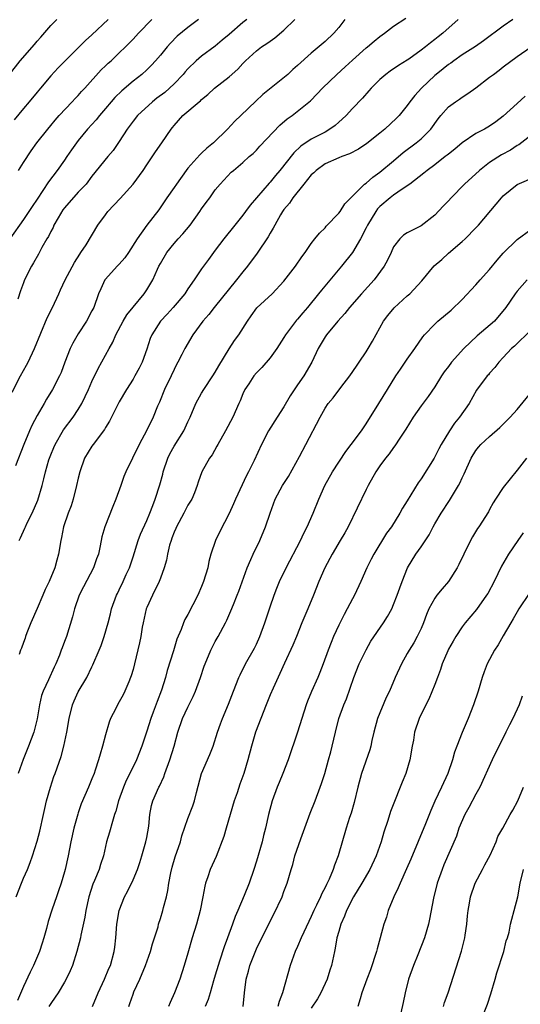
# Model space of a CAD drawing. Units: inches. Extents: x 2508000 to 2511000, y 1554000 to 1557000.
# Drawn here: x 2508252 to 2508325, y 1555325 to 1555469 of the extents above; entities that cross this region are included whole.
import ezdxf

# ---------------------------------------------------------------- set-up
doc = ezdxf.new("R2010")
doc.units = ezdxf.units.IN
doc.header["$MEASUREMENT"] = 0
doc.layers.add('LD25081554_2ft', color=153, linetype='Continuous')

msp = doc.modelspace()

# ---------------------------------------------------------------- linework, layer by layer
at = {"layer": 'LD25081554_2ft'}
for points, elevation in [([(2508250.98, 1555461), (2508252.56, 1555463), (2508254.62, 1555465.38), (2508255, 1555465.87), (2508255.55, 1555466.45), (2508257, 1555468.14), (2508257.9, 1555469)], 7430), ([(2508278.56, 1555469), (2508277, 1555467.85), (2508275.44, 1555466.56), (2508274.46, 1555465.54), (2508273.98, 1555465), (2508273, 1555463.8), (2508272.29, 1555463), (2508271.67, 1555462.33), (2508271, 1555461.68), (2508270.26, 1555461), (2508269, 1555459.99), (2508267.38, 1555458.62), (2508266.36, 1555457.64), (2508265.8, 1555457), (2508265, 1555456.03), (2508264.12, 1555455), (2508263.64, 1555454.36), (2508262.38, 1555453), (2508261, 1555451.36), (2508260.73, 1555451), (2508260.02, 1555449.98), (2508259.36, 1555449), (2508259, 1555448.48), (2508257.93, 1555447), (2508256.68, 1555445.32), (2508255, 1555442.78), (2508254.27, 1555441.73), (2508253, 1555439.81), (2508251.04, 1555437)], 7436), ([(2508251.35, 1555414.65), (2508252.57, 1555417), (2508253.46, 1555418.55), (2508253.7, 1555419), (2508254.64, 1555421), (2508256.5, 1555425.5), (2508257.23, 1555427), (2508258.16, 1555429), (2508258.44, 1555429.56), (2508259.08, 1555431), (2508260.44, 1555433.56), (2508261.22, 1555434.78), (2508261.4, 1555435), (2508262.14, 1555436.14), (2508263.86, 1555439), (2508265, 1555440.51), (2508265.33, 1555441), (2508267.11, 1555442.89), (2508269.04, 1555445), (2508270.5, 1555447), (2508271, 1555447.81), (2508272.28, 1555449.72), (2508273.2, 1555451), (2508274.57, 1555453), (2508274.77, 1555453.23), (2508275, 1555453.55), (2508276.28, 1555455), (2508278.63, 1555457), (2508278.84, 1555457.16), (2508279, 1555457.33), (2508279.92, 1555458.08), (2508280.89, 1555459), (2508283, 1555460.66), (2508284.26, 1555461.74), (2508285, 1555462.57), (2508285.42, 1555463), (2508287, 1555464.45), (2508287.72, 1555465), (2508288.5, 1555465.5), (2508289, 1555465.87), (2508289.68, 1555466.32), (2508291, 1555467.47), (2508292.59, 1555469)], 7440), ([(2508265.35, 1555469), (2508263, 1555466.78), (2508262.07, 1555465.93), (2508258.06, 1555461.94), (2508257, 1555460.8), (2508255.5, 1555459), (2508255, 1555458.42), (2508253.85, 1555457), (2508253, 1555456.04), (2508251.64, 1555454.36)], 7432), ([(2508299.88, 1555469), (2508299, 1555467.86), (2508298.26, 1555467), (2508297, 1555465.82), (2508295, 1555464.11), (2508293, 1555462.28), (2508292.31, 1555461.69), (2508291.56, 1555461), (2508287.95, 1555458.05), (2508286.9, 1555457.1), (2508284.71, 1555455), (2508283.85, 1555454.15), (2508282.78, 1555453), (2508280.71, 1555451), (2508279.77, 1555450.23), (2508279, 1555449.49), (2508278.74, 1555449.26), (2508277, 1555447.32), (2508276.74, 1555447), (2508275.32, 1555445), (2508275, 1555444.49), (2508273.95, 1555443), (2508272.75, 1555441.25), (2508270.99, 1555439), (2508269.62, 1555437), (2508268.35, 1555435), (2508267.79, 1555434.21), (2508267, 1555433.31), (2508266.7, 1555433), (2508265, 1555431.14), (2508264.9, 1555431), (2508264.28, 1555429.72), (2508263.98, 1555429), (2508263.26, 1555427), (2508263, 1555426.49), (2508262.22, 1555425), (2508261, 1555423.13), (2508260.2, 1555421.8), (2508259.83, 1555421), (2508259.05, 1555419), (2508258.5, 1555417.5), (2508258.28, 1555417), (2508257.24, 1555415), (2508256.38, 1555413.62), (2508256.04, 1555413), (2508255, 1555411.23), (2508254.22, 1555409.78), (2508253.89, 1555409), (2508253.08, 1555407), (2508251.87, 1555403.87)], 7442), ([(2508285.58, 1555469), (2508285, 1555468.56), (2508283, 1555466.8), (2508282.02, 1555465.98), (2508281, 1555465.13), (2508279, 1555463.67), (2508278.23, 1555463), (2508277, 1555461.82), (2508276.61, 1555461.39), (2508276.3, 1555461), (2508275, 1555459.64), (2508274.34, 1555459), (2508273.62, 1555458.38), (2508272.49, 1555457.51), (2508271.86, 1555457), (2508269.66, 1555455), (2508269, 1555454.18), (2508268.14, 1555453), (2508267, 1555451.23), (2508266.1, 1555449.9), (2508265.3, 1555449), (2508263, 1555446.13), (2508262.15, 1555445), (2508261, 1555443.81), (2508259, 1555441.51), (2508258.78, 1555441.22), (2508258.09, 1555440.09), (2508257.45, 1555439), (2508257.33, 1555438.67), (2508257, 1555438.07), (2508256.66, 1555437.34), (2508256.44, 1555437), (2508255.72, 1555435.72), (2508255.23, 1555434.77), (2508254.5, 1555433.51), (2508254.18, 1555433), (2508253.16, 1555431), (2508253, 1555430.58), (2508252.57, 1555429.43), (2508252.21, 1555428.21)], 7438), ([(2508324.4, 1555469), (2508323, 1555468.05), (2508320.11, 1555465.89), (2508318.94, 1555465.06), (2508317, 1555463.83), (2508315.77, 1555463), (2508315.34, 1555462.66), (2508315, 1555462.44), (2508314.21, 1555461.79), (2508313.2, 1555461), (2508313, 1555460.82), (2508311.08, 1555459), (2508310.09, 1555457.91), (2508309.38, 1555457), (2508309, 1555456.46), (2508307.79, 1555455), (2508307.4, 1555454.6), (2508305.7, 1555453), (2508305, 1555452.42), (2508303.1, 1555450.9), (2508301.89, 1555450.11), (2508300.59, 1555449.41), (2508299.47, 1555449), (2508299, 1555448.8), (2508297, 1555447.93), (2508295.7, 1555447), (2508295.36, 1555446.64), (2508295, 1555446.32), (2508293.91, 1555445), (2508292.31, 1555443), (2508291.81, 1555442.19), (2508291, 1555441.27), (2508290.8, 1555441), (2508290.51, 1555440.51), (2508289.66, 1555439), (2508289.44, 1555438.56), (2508289, 1555437.85), (2508288.71, 1555437.29), (2508287.09, 1555434.91), (2508285.67, 1555433), (2508285, 1555432.19), (2508284.1, 1555431), (2508280.84, 1555427), (2508280.03, 1555425.97), (2508279.18, 1555425), (2508277.74, 1555423), (2508276.55, 1555421), (2508276.13, 1555420.13), (2508275.55, 1555419), (2508275.35, 1555418.65), (2508275, 1555417.96), (2508274.56, 1555417), (2508273.59, 1555415), (2508272.84, 1555413.16), (2508272.57, 1555412.57), (2508271.93, 1555411), (2508271, 1555409.08), (2508269.88, 1555407), (2508267.96, 1555403), (2508267.67, 1555402.33), (2508267.21, 1555401), (2508266.49, 1555399), (2508266.04, 1555397.96), (2508264.89, 1555395), (2508264.47, 1555393.53), (2508264.21, 1555392.21), (2508263.94, 1555391), (2508263.69, 1555390.31), (2508263.25, 1555389), (2508261.76, 1555386.24), (2508261.15, 1555385), (2508260.45, 1555383), (2508260.16, 1555381.84), (2508259.28, 1555379), (2508259, 1555378.23), (2508258.65, 1555377.35), (2508258.54, 1555377), (2508258.26, 1555376.26), (2508257.75, 1555375), (2508257.51, 1555374.49), (2508256.68, 1555372.68), (2508255.87, 1555371), (2508255.65, 1555370.35), (2508255.35, 1555369), (2508255.04, 1555366.96), (2508254.52, 1555365), (2508253.77, 1555363), (2508252.98, 1555361.02), (2508252.26, 1555359)], 7448), ([(2508252.3, 1555447), (2508253, 1555448.14), (2508254.15, 1555449.85), (2508254.99, 1555451), (2508256.55, 1555453), (2508257, 1555453.52), (2508257.66, 1555454.34), (2508258.24, 1555455), (2508260.13, 1555457), (2508260.54, 1555457.46), (2508261, 1555457.94), (2508261.49, 1555458.51), (2508261.96, 1555459), (2508264.36, 1555461.64), (2508265, 1555462.24), (2508265.38, 1555462.62), (2508265.8, 1555463), (2508267, 1555464.14), (2508267.88, 1555465), (2508269, 1555466.13), (2508269.82, 1555467), (2508271.75, 1555469)], 7434), ([(2508252.37, 1555393), (2508252.6, 1555393.4), (2508253.22, 1555394.78), (2508253.3, 1555395), (2508253.58, 1555395.58), (2508254.31, 1555397), (2508255.12, 1555398.88), (2508255.74, 1555401), (2508256.01, 1555401.99), (2508256.23, 1555403), (2508256.74, 1555404.74), (2508256.82, 1555405), (2508257, 1555405.47), (2508257.44, 1555406.56), (2508257.64, 1555407), (2508258.88, 1555409.12), (2508260.28, 1555411), (2508261, 1555412.1), (2508261.53, 1555413), (2508262.49, 1555415), (2508263, 1555416.19), (2508263.9, 1555418.1), (2508265.51, 1555421), (2508266.05, 1555421.95), (2508266.51, 1555423), (2508267.58, 1555425), (2508268.1, 1555425.9), (2508269, 1555427.04), (2508270.64, 1555429), (2508271, 1555429.54), (2508271.89, 1555431), (2508272.57, 1555432.57), (2508272.77, 1555433), (2508273, 1555433.42), (2508273.92, 1555435), (2508275, 1555436.32), (2508275.6, 1555437), (2508276.27, 1555437.73), (2508277.32, 1555439), (2508278.75, 1555441), (2508279, 1555441.39), (2508279.67, 1555442.33), (2508280.2, 1555443), (2508281, 1555444.15), (2508281.69, 1555445), (2508283.29, 1555446.71), (2508283.63, 1555447), (2508285, 1555448.13), (2508285.96, 1555449), (2508286.52, 1555449.48), (2508287, 1555449.96), (2508287.49, 1555450.51), (2508290.42, 1555453.58), (2508291.49, 1555454.51), (2508292.19, 1555455), (2508294.86, 1555457.14), (2508295.86, 1555458.14), (2508296.61, 1555459), (2508298.7, 1555461), (2508299.92, 1555462.08), (2508301, 1555463.08), (2508303, 1555464.86), (2508303.19, 1555465), (2508304.16, 1555465.84), (2508305, 1555466.52), (2508305.68, 1555467), (2508307, 1555468.04), (2508308.79, 1555469.21)], 7444), ([(2508316.42, 1555469), (2508314.18, 1555467), (2508313.5, 1555466.5), (2508313, 1555466.08), (2508312.38, 1555465.62), (2508311.64, 1555465), (2508311, 1555464.51), (2508309.23, 1555463.23), (2508309, 1555463.07), (2508307.72, 1555462.28), (2508306.52, 1555461.48), (2508305.85, 1555461), (2508305, 1555460.25), (2508303.75, 1555459), (2508303.41, 1555458.59), (2508302.48, 1555457.52), (2508301, 1555456.02), (2508300.07, 1555455), (2508299.52, 1555454.48), (2508299, 1555454.04), (2508298.46, 1555453.54), (2508297.72, 1555453), (2508297, 1555452.59), (2508295, 1555451.56), (2508293.47, 1555450.53), (2508292.44, 1555449.56), (2508290.42, 1555447), (2508289.77, 1555446.23), (2508289, 1555445.25), (2508288.87, 1555445.13), (2508286.07, 1555441.93), (2508285.39, 1555441), (2508285, 1555440.45), (2508283.83, 1555439), (2508282.24, 1555437), (2508281, 1555435.33), (2508279.99, 1555434.01), (2508279, 1555432.65), (2508277.9, 1555431), (2508277, 1555429.72), (2508276.55, 1555429), (2508274.87, 1555427), (2508273.98, 1555426.02), (2508273, 1555424.99), (2508271.73, 1555423), (2508271.52, 1555422.48), (2508271, 1555420.9), (2508270.31, 1555419), (2508269.87, 1555418.13), (2508269.27, 1555417), (2508269, 1555416.54), (2508268.03, 1555415), (2508267, 1555413.24), (2508265.58, 1555410.42), (2508265, 1555409.48), (2508264.83, 1555409.17), (2508263.17, 1555407), (2508263, 1555406.75), (2508261.93, 1555405), (2508261.22, 1555403), (2508261, 1555402.1), (2508260.77, 1555401), (2508260.26, 1555399), (2508259.96, 1555398.04), (2508259.56, 1555397), (2508258.88, 1555395), (2508258.58, 1555393.42), (2508258.47, 1555393), (2508258.15, 1555391), (2508257.89, 1555390.11), (2508257.59, 1555389), (2508256.76, 1555387), (2508256.17, 1555385.83), (2508255.85, 1555385), (2508255, 1555383.09), (2508254.11, 1555381), (2508253.5, 1555379.5), (2508253.32, 1555379), (2508253.25, 1555378.75), (2508253, 1555378.11), (2508252.73, 1555377.27), (2508252.61, 1555377), (2508252.37, 1555376.37)], 7446), ([(2508251.94, 1555341), (2508252.71, 1555343), (2508253, 1555343.71), (2508253.59, 1555345), (2508253.99, 1555346.01), (2508254.34, 1555347), (2508255, 1555349.12), (2508255.4, 1555350.6), (2508255.96, 1555353), (2508256.13, 1555353.87), (2508256.4, 1555355), (2508256.94, 1555357), (2508257.46, 1555358.54), (2508257.64, 1555359), (2508258.51, 1555361.49), (2508258.91, 1555363), (2508259.35, 1555365), (2508259.67, 1555367), (2508260.15, 1555369), (2508260.4, 1555369.6), (2508261, 1555370.89), (2508262.25, 1555373), (2508263, 1555374.55), (2508263.16, 1555374.84), (2508264.07, 1555377), (2508264.33, 1555377.66), (2508264.78, 1555379), (2508265.37, 1555381), (2508265.69, 1555382.31), (2508265.88, 1555383), (2508266.6, 1555385), (2508266.75, 1555385.25), (2508267, 1555385.77), (2508267.58, 1555387), (2508268.01, 1555388.01), (2508268.46, 1555389), (2508269, 1555390.62), (2508269.76, 1555393), (2508270.1, 1555393.9), (2508271, 1555395.89), (2508271.47, 1555397), (2508271.88, 1555398.12), (2508272.24, 1555399), (2508272.91, 1555401.09), (2508273.34, 1555402.66), (2508273.41, 1555403), (2508274.07, 1555405), (2508274.36, 1555405.64), (2508275, 1555406.74), (2508276.43, 1555409), (2508277, 1555410.29), (2508277.34, 1555411), (2508278.17, 1555413), (2508279, 1555414.48), (2508279.32, 1555415), (2508280.66, 1555417), (2508281, 1555417.56), (2508281.51, 1555418.49), (2508283, 1555420.94), (2508283.82, 1555422.18), (2508284.41, 1555423), (2508285.67, 1555425), (2508286.24, 1555425.76), (2508287.07, 1555426.93), (2508289.27, 1555429), (2508291, 1555430.82), (2508292.69, 1555433), (2508293.62, 1555434.38), (2508294.08, 1555435), (2508295, 1555436.33), (2508295.52, 1555437), (2508296.18, 1555437.82), (2508297, 1555438.63), (2508297.17, 1555438.83), (2508299, 1555440.76), (2508299.19, 1555441), (2508299.87, 1555442.13), (2508302.78, 1555445), (2508303, 1555445.15), (2508303.98, 1555446.02), (2508305, 1555446.71), (2508307, 1555448.4), (2508308.38, 1555449.62), (2508310.29, 1555451), (2508311, 1555451.59), (2508312.44, 1555453), (2508313.5, 1555454.5), (2508313.91, 1555455), (2508315, 1555456.25), (2508316.02, 1555457), (2508316.61, 1555457.39), (2508317, 1555457.69), (2508317.81, 1555458.19), (2508319, 1555459.05), (2508321, 1555460.57), (2508321.55, 1555461), (2508322.39, 1555461.61), (2508323, 1555462.11), (2508325, 1555463.63), (2508327.05, 1555465)], 7450), ([(2508326.2, 1555457.8), (2508325, 1555456.76), (2508323, 1555454.92), (2508321.91, 1555454.09), (2508321, 1555453.44), (2508320.72, 1555453.28), (2508320.24, 1555453), (2508319, 1555452.35), (2508317, 1555451.01), (2508315.92, 1555450.08), (2508315, 1555449.37), (2508314.81, 1555449.19), (2508314.54, 1555449), (2508313, 1555447.79), (2508311.91, 1555447), (2508311.43, 1555446.57), (2508309.39, 1555445), (2508308.26, 1555444.26), (2508307, 1555443.38), (2508306.52, 1555443), (2508305, 1555441.71), (2508304.64, 1555441.36), (2508304.39, 1555441), (2508303.18, 1555439), (2508303, 1555438.62), (2508302.15, 1555437), (2508301, 1555435.02), (2508299.39, 1555433), (2508296.47, 1555429.53), (2508296.07, 1555429), (2508294.43, 1555427), (2508293.77, 1555426.23), (2508293, 1555425.28), (2508292.86, 1555425.14), (2508291.24, 1555423), (2508291, 1555422.6), (2508289.95, 1555421), (2508289, 1555419.66), (2508287.79, 1555418.21), (2508287, 1555417.44), (2508286.63, 1555417), (2508285.87, 1555415.87), (2508285.29, 1555415), (2508285, 1555414.39), (2508284.61, 1555413.39), (2508284.42, 1555413), (2508283.54, 1555411), (2508282.49, 1555409), (2508281.35, 1555407), (2508281.23, 1555406.77), (2508280.52, 1555405.48), (2508280.14, 1555405), (2508279.04, 1555403), (2508278.5, 1555401.5), (2508278.35, 1555401), (2508277.95, 1555399.95), (2508277.55, 1555399), (2508277, 1555398.13), (2508276.61, 1555397.39), (2508276.42, 1555397), (2508275.33, 1555395), (2508275.25, 1555394.75), (2508275, 1555394.2), (2508274.68, 1555393.32), (2508274.54, 1555393), (2508274.33, 1555392.33), (2508274.01, 1555391), (2508273.86, 1555390.14), (2508273.55, 1555389), (2508273, 1555387.49), (2508272.83, 1555387), (2508271.82, 1555385), (2508271, 1555383.22), (2508270.91, 1555383), (2508270.46, 1555381), (2508270.33, 1555380.33), (2508270.13, 1555379), (2508269.95, 1555378.05), (2508269.23, 1555375), (2508269, 1555374.15), (2508268.74, 1555373.26), (2508268.65, 1555373), (2508268.37, 1555372.37), (2508267.81, 1555371), (2508267.55, 1555370.45), (2508267, 1555369.46), (2508266.72, 1555369), (2508266.47, 1555368.47), (2508265.73, 1555367), (2508265.53, 1555366.47), (2508265, 1555364.62), (2508264.57, 1555363), (2508264.19, 1555361.81), (2508263.97, 1555361), (2508263.48, 1555359.48), (2508263.31, 1555359), (2508263, 1555358.21), (2508262.49, 1555357), (2508261.44, 1555354.56), (2508261, 1555353.27), (2508260.93, 1555353.07), (2508260.37, 1555351), (2508259.94, 1555349), (2508259.56, 1555347), (2508259.1, 1555345), (2508259, 1555344.63), (2508258.5, 1555343), (2508258.14, 1555341.86), (2508257.82, 1555341), (2508257.2, 1555339.2), (2508256.62, 1555337.38), (2508256.39, 1555336.39), (2508256.01, 1555335), (2508255.77, 1555334.23), (2508255.34, 1555333), (2508254.46, 1555331), (2508253.98, 1555330.02), (2508253, 1555327.9), (2508252.15, 1555325.85)], 7452), ([(2508327, 1555452.08), (2508325.27, 1555450.73), (2508325, 1555450.6), (2508324.04, 1555449.96), (2508322.75, 1555449.25), (2508321, 1555448.13), (2508319.51, 1555447), (2508317.33, 1555445), (2508315.38, 1555443), (2508315, 1555442.57), (2508314.23, 1555441.77), (2508313, 1555440.45), (2508311, 1555438.89), (2508310.74, 1555438.74), (2508309, 1555437.88), (2508308.46, 1555437.54), (2508307.91, 1555437), (2508307, 1555435.82), (2508306.65, 1555435), (2508306.1, 1555433.9), (2508305.62, 1555433), (2508304.15, 1555431), (2508302.33, 1555429), (2508300.59, 1555427), (2508299.89, 1555426.11), (2508298.86, 1555425), (2508297.2, 1555423), (2508297, 1555422.69), (2508296.02, 1555421), (2508295.09, 1555419), (2508293.9, 1555417), (2508293, 1555415.71), (2508291.91, 1555414.09), (2508291, 1555412.49), (2508290.02, 1555411), (2508288.75, 1555409), (2508287.72, 1555407), (2508286.65, 1555404.65), (2508285.85, 1555403), (2508285.55, 1555402.45), (2508283.94, 1555399), (2508283.67, 1555398.33), (2508283, 1555396.91), (2508281.68, 1555394.32), (2508281.05, 1555393), (2508280.36, 1555391), (2508280.06, 1555389.94), (2508279.89, 1555389), (2508279.29, 1555387), (2508279, 1555386.27), (2508278.44, 1555385), (2508277, 1555382.19), (2508276.55, 1555381.45), (2508276.36, 1555381), (2508276.01, 1555380.01), (2508275.39, 1555378.61), (2508274.88, 1555376.88), (2508274, 1555374), (2508273.73, 1555373), (2508273.14, 1555371.14), (2508272.5, 1555369.5), (2508271.94, 1555367.94), (2508271.58, 1555367), (2508271, 1555365.19), (2508270.26, 1555363), (2508269.52, 1555361), (2508268.55, 1555359), (2508268.01, 1555357.99), (2508267.59, 1555357), (2508266.87, 1555355), (2508266.5, 1555353.5), (2508266.31, 1555353), (2508265.99, 1555351.99), (2508265.58, 1555350.42), (2508265.15, 1555349), (2508264.67, 1555347), (2508264.26, 1555345.74), (2508264.05, 1555345), (2508263.38, 1555343.38), (2508263.15, 1555342.85), (2508262.55, 1555341), (2508262.13, 1555339), (2508261.99, 1555338.01), (2508261.41, 1555335.41), (2508261.34, 1555335), (2508260.82, 1555333), (2508260.15, 1555331), (2508259.82, 1555330.18), (2508259.26, 1555329), (2508259, 1555328.53), (2508258.08, 1555327), (2508257.66, 1555326.34), (2508257, 1555325.43), (2508256.74, 1555325)], 7454), ([(2508263.11, 1555325), (2508263.93, 1555327), (2508264.86, 1555329), (2508265.47, 1555330.53), (2508265.69, 1555331), (2508266.25, 1555333), (2508266.34, 1555333.66), (2508266.48, 1555335), (2508266.63, 1555337), (2508266.97, 1555339), (2508267.75, 1555341), (2508268.21, 1555341.79), (2508269, 1555343.48), (2508269.63, 1555345), (2508269.98, 1555346.02), (2508270.29, 1555347), (2508270.87, 1555349), (2508271, 1555349.64), (2508271.29, 1555351.29), (2508271.46, 1555353), (2508271.69, 1555354.31), (2508271.88, 1555355), (2508272.76, 1555357), (2508272.85, 1555357.15), (2508273.48, 1555358.52), (2508273.63, 1555359), (2508274.35, 1555361), (2508274.99, 1555363), (2508275.55, 1555365), (2508276.22, 1555367), (2508277, 1555368.67), (2508277.79, 1555370.21), (2508278.13, 1555371), (2508278.83, 1555373), (2508279.37, 1555374.63), (2508279.5, 1555375), (2508280.36, 1555377), (2508281, 1555378.24), (2508281.42, 1555379), (2508282.48, 1555381), (2508282.66, 1555381.35), (2508283.28, 1555382.72), (2508283.63, 1555383.63), (2508284.2, 1555385), (2508284.42, 1555385.58), (2508285.64, 1555389), (2508286.2, 1555390.2), (2508286.54, 1555391), (2508287.51, 1555393), (2508288.33, 1555395), (2508288.99, 1555397), (2508289.75, 1555399), (2508290.81, 1555401), (2508291.65, 1555402.35), (2508293.26, 1555405.26), (2508294.2, 1555407), (2508296.27, 1555411), (2508297, 1555412.29), (2508297.47, 1555413), (2508298.18, 1555413.82), (2508299.32, 1555415.32), (2508300.63, 1555417), (2508301.57, 1555418.43), (2508301.98, 1555419), (2508303, 1555420.52), (2508303.3, 1555421), (2508303.94, 1555422.06), (2508305.55, 1555425), (2508306.16, 1555425.84), (2508307.06, 1555426.94), (2508309, 1555428.67), (2508309.39, 1555429), (2508311.12, 1555430.88), (2508312.93, 1555433.07), (2508314.02, 1555433.98), (2508315, 1555434.9), (2508317, 1555436.62), (2508317.42, 1555437), (2508319, 1555438.59), (2508319.39, 1555439), (2508321.96, 1555442.04), (2508322.74, 1555443), (2508323, 1555443.28), (2508325, 1555444.94), (2508327.84, 1555446.16)], 7456), ([(2508268.37, 1555325), (2508268.55, 1555325.45), (2508269, 1555326.81), (2508269.12, 1555327.12), (2508269.98, 1555329), (2508270.83, 1555331), (2508271.56, 1555333), (2508271.86, 1555334.14), (2508272.14, 1555335), (2508272.64, 1555336.64), (2508272.73, 1555337), (2508273, 1555337.84), (2508273.35, 1555339), (2508273.44, 1555339.44), (2508273.86, 1555341), (2508274.08, 1555341.92), (2508274.22, 1555343), (2508274.5, 1555344.5), (2508274.69, 1555345.31), (2508275.16, 1555346.84), (2508275.91, 1555349), (2508276.12, 1555349.88), (2508277, 1555352.44), (2508277.72, 1555354.28), (2508277.97, 1555355), (2508278.24, 1555356.24), (2508278.97, 1555359), (2508280.22, 1555361.78), (2508280.68, 1555363), (2508281.31, 1555365), (2508281.76, 1555366.24), (2508282.04, 1555367), (2508282.9, 1555369.1), (2508283.63, 1555371), (2508284.43, 1555373), (2508284.6, 1555373.4), (2508285.42, 1555375), (2508286.7, 1555377.3), (2508287, 1555377.88), (2508287.5, 1555379), (2508288.24, 1555381), (2508289, 1555383.32), (2508289.57, 1555385), (2508289.96, 1555386.04), (2508290.35, 1555387), (2508291.31, 1555389), (2508293.44, 1555393), (2508293.92, 1555394.08), (2508294.4, 1555395), (2508295.28, 1555397), (2508296.11, 1555399), (2508296.98, 1555401), (2508298.07, 1555403), (2508300.03, 1555405.97), (2508300.83, 1555407), (2508302.32, 1555409), (2508303, 1555410.02), (2508304.83, 1555413), (2508306.11, 1555415), (2508307.35, 1555417), (2508308.01, 1555417.99), (2508308.7, 1555419), (2508309, 1555419.45), (2508310.1, 1555421), (2508311.27, 1555422.73), (2508311.5, 1555423), (2508313, 1555424.57), (2508313.45, 1555425), (2508315.38, 1555426.62), (2508317, 1555428.14), (2508319, 1555430.28), (2508319.61, 1555431), (2508321, 1555432.55), (2508322.11, 1555433.89), (2508323, 1555434.89), (2508325, 1555436.93), (2508327, 1555438.38)], 7458), ([(2508326.46, 1555431), (2508325, 1555429.37), (2508324.71, 1555429), (2508323.36, 1555427), (2508321.71, 1555425), (2508319.17, 1555422.83), (2508317.22, 1555421), (2508315.45, 1555419), (2508315, 1555418.39), (2508314.39, 1555417.61), (2508313.97, 1555417), (2508313, 1555415.39), (2508312.02, 1555413.98), (2508311, 1555412.64), (2508309.84, 1555411), (2508308.77, 1555409.23), (2508307.9, 1555407.9), (2508307.2, 1555406.8), (2508307, 1555406.54), (2508306.37, 1555405.63), (2508305.83, 1555405), (2508305, 1555403.86), (2508304.41, 1555403), (2508303.29, 1555401), (2508303, 1555400.44), (2508300.35, 1555395), (2508299.88, 1555394.12), (2508299.23, 1555393), (2508298.03, 1555391), (2508296.95, 1555389), (2508296.12, 1555387), (2508295.32, 1555385), (2508294.47, 1555383), (2508293.64, 1555381), (2508292.84, 1555379), (2508292.29, 1555377.71), (2508291.08, 1555375.08), (2508290.43, 1555373.57), (2508289.43, 1555371.43), (2508289, 1555370.45), (2508288.4, 1555369), (2508286.87, 1555365), (2508286.26, 1555363), (2508285.75, 1555361), (2508285.15, 1555359), (2508284.56, 1555357.44), (2508284.17, 1555356.17), (2508283.76, 1555355), (2508282.56, 1555351), (2508282.22, 1555349.78), (2508281.1, 1555346.9), (2508280.26, 1555345), (2508279.92, 1555343.92), (2508279.59, 1555343), (2508279.46, 1555342.54), (2508279.2, 1555341), (2508278.8, 1555339), (2508278.24, 1555337), (2508277.63, 1555335), (2508277, 1555332.77), (2508276.48, 1555331), (2508275.81, 1555329), (2508275.03, 1555327), (2508274.41, 1555325.59), (2508274.19, 1555325)], 7460), ([(2508327, 1555423.68), (2508324.64, 1555421.36), (2508324.19, 1555421), (2508323, 1555419.67), (2508322.34, 1555419), (2508321.77, 1555418.23), (2508321, 1555417.4), (2508320.83, 1555417.17), (2508320.66, 1555417), (2508319.07, 1555414.93), (2508318.01, 1555413), (2508316.62, 1555411), (2508315.88, 1555410.12), (2508315.13, 1555409), (2508313.96, 1555407), (2508313.62, 1555406.38), (2508312.93, 1555405), (2508311, 1555401.99), (2508310.59, 1555401.41), (2508309, 1555398.76), (2508308.31, 1555397.69), (2508307.93, 1555397), (2508306.67, 1555395), (2508305.96, 1555394.04), (2508304.12, 1555391), (2508303.75, 1555390.25), (2508303.1, 1555389), (2508302.2, 1555387), (2508301.28, 1555385), (2508301, 1555384.49), (2508300.23, 1555383), (2508299.8, 1555382.2), (2508299, 1555380.62), (2508298.25, 1555379), (2508297.88, 1555378.12), (2508297.45, 1555377), (2508296.74, 1555375), (2508296.25, 1555373.75), (2508295.94, 1555373), (2508295.05, 1555370.95), (2508294.46, 1555369.54), (2508294.26, 1555369), (2508293.6, 1555367), (2508293, 1555365.04), (2508291.6, 1555361), (2508290.85, 1555359), (2508290.33, 1555357.67), (2508290.04, 1555357), (2508289.28, 1555355), (2508288.75, 1555353), (2508288.33, 1555351), (2508288.03, 1555349.97), (2508287.81, 1555349), (2508287, 1555346.18), (2508286.63, 1555345), (2508285.93, 1555343), (2508285.21, 1555341.21), (2508284.3, 1555339), (2508283.89, 1555338.11), (2508283.52, 1555337), (2508282.79, 1555335), (2508282.28, 1555333.72), (2508281.62, 1555331.62), (2508281.4, 1555331), (2508281, 1555329.58), (2508280.74, 1555328.74), (2508280.24, 1555327), (2508279.97, 1555326.03), (2508279.54, 1555325)], 7462), ([(2508285.04, 1555325), (2508285.24, 1555327), (2508285.51, 1555329), (2508285.85, 1555330.15), (2508286.05, 1555331), (2508286.69, 1555332.69), (2508287, 1555333.42), (2508289, 1555337.44), (2508289.55, 1555338.45), (2508290.73, 1555341), (2508291, 1555341.76), (2508291.48, 1555343), (2508292.05, 1555345), (2508292.28, 1555345.72), (2508292.61, 1555347), (2508293.48, 1555349.48), (2508294.81, 1555353.19), (2508295.54, 1555355), (2508296.3, 1555357), (2508296.49, 1555357.51), (2508296.98, 1555359), (2508297.53, 1555361), (2508297.83, 1555362.17), (2508298.04, 1555363), (2508298.52, 1555365), (2508299.03, 1555367), (2508299.75, 1555369), (2508300.11, 1555369.89), (2508301.19, 1555373), (2508301.99, 1555375), (2508302.98, 1555377.02), (2508303.7, 1555378.3), (2508305.55, 1555381), (2508306.1, 1555381.9), (2508306.72, 1555383), (2508307, 1555383.63), (2508307.52, 1555385), (2508307.9, 1555386.1), (2508308.23, 1555387), (2508309.01, 1555389), (2508310.26, 1555391), (2508311, 1555392.07), (2508312.17, 1555393.83), (2508312.77, 1555395), (2508313, 1555395.4), (2508313.96, 1555397), (2508315.17, 1555398.83), (2508316.46, 1555401), (2508316.65, 1555401.35), (2508317, 1555402.14), (2508317.28, 1555402.72), (2508318.31, 1555405), (2508319, 1555406.14), (2508319.39, 1555406.61), (2508319.73, 1555407), (2508321, 1555408.18), (2508322.51, 1555409.49), (2508323.51, 1555410.49), (2508323.99, 1555411), (2508325, 1555412.12), (2508327.23, 1555414.77)], 7464), ([(2508326.36, 1555405), (2508325, 1555403.24), (2508323, 1555400.72), (2508321.86, 1555399), (2508321.53, 1555398.47), (2508321, 1555397.52), (2508320.82, 1555397.18), (2508319.44, 1555395), (2508319.26, 1555394.74), (2508318.49, 1555393.51), (2508318.22, 1555393), (2508317.23, 1555391), (2508316.51, 1555389.49), (2508316.26, 1555389), (2508315.02, 1555387), (2508314.08, 1555385.92), (2508313.31, 1555385), (2508313, 1555384.6), (2508312.13, 1555383), (2508311.8, 1555382.2), (2508311.36, 1555381), (2508311, 1555380.16), (2508310.45, 1555379), (2508309.94, 1555378.06), (2508309.26, 1555377), (2508309, 1555376.5), (2508308.14, 1555375), (2508307.24, 1555373), (2508306.39, 1555371), (2508305.92, 1555370.08), (2508304.66, 1555367), (2508304.1, 1555365), (2508303.83, 1555363.83), (2508303.66, 1555363), (2508303.53, 1555362.47), (2508302.33, 1555359), (2508301.79, 1555357), (2508301.23, 1555354.77), (2508300.79, 1555353.21), (2508300.56, 1555352.56), (2508300.08, 1555351), (2508298.94, 1555347), (2508298.37, 1555345.63), (2508298.19, 1555345), (2508297.59, 1555343.59), (2508297.3, 1555343), (2508297.19, 1555342.81), (2508297, 1555342.38), (2508296.53, 1555341.47), (2508296.34, 1555341), (2508295.77, 1555339.77), (2508295.39, 1555339), (2508295, 1555338.12), (2508294.62, 1555337.38), (2508293.54, 1555335), (2508293, 1555333.73), (2508292.66, 1555333), (2508291.93, 1555331), (2508290.79, 1555327), (2508290.29, 1555325.71), (2508290.14, 1555325)], 7466), ([(2508325.91, 1555394.09), (2508325.12, 1555393), (2508323.74, 1555391), (2508322.75, 1555389.25), (2508321.66, 1555387), (2508320.73, 1555385.27), (2508320.57, 1555385), (2508319.07, 1555382.93), (2508317.45, 1555381), (2508317, 1555380.4), (2508316.1, 1555379), (2508315.68, 1555378.32), (2508315, 1555377.12), (2508314.89, 1555376.89), (2508314.09, 1555375), (2508313.84, 1555374.16), (2508313.39, 1555373), (2508313, 1555371.96), (2508312.16, 1555369.84), (2508311.71, 1555369), (2508310.75, 1555367), (2508310.06, 1555365), (2508309.88, 1555363.88), (2508309.71, 1555363), (2508309.39, 1555361), (2508308.8, 1555359), (2508308.26, 1555357.74), (2508307.98, 1555357), (2508307.11, 1555354.89), (2508306.55, 1555353.45), (2508306.16, 1555352.16), (2508305.58, 1555350.42), (2508305.19, 1555349), (2508304.48, 1555347), (2508303.52, 1555345), (2508302.37, 1555343), (2508301.16, 1555341), (2508300.13, 1555339), (2508299.84, 1555338.16), (2508299.3, 1555337), (2508299, 1555335.95), (2508298.74, 1555335), (2508298.5, 1555333.5), (2508298.37, 1555333), (2508297.94, 1555331), (2508297.69, 1555330.31), (2508297.3, 1555329), (2508296.37, 1555327), (2508295.9, 1555326.1), (2508295, 1555324.74)], 7468), ([(2508326.75, 1555385.25), (2508325.25, 1555383), (2508325, 1555382.57), (2508324.45, 1555381.56), (2508324.1, 1555381), (2508323, 1555379.06), (2508322.24, 1555377.76), (2508321.73, 1555377), (2508320.63, 1555375), (2508320.19, 1555373.81), (2508319.91, 1555373), (2508319.34, 1555371), (2508318.67, 1555369), (2508317.88, 1555367), (2508317, 1555364.99), (2508316.21, 1555363), (2508315.88, 1555362.12), (2508315.58, 1555361), (2508314.91, 1555359), (2508314.01, 1555357), (2508313.03, 1555354.97), (2508312.41, 1555353.59), (2508311.64, 1555351.64), (2508309.5, 1555346.5), (2508308.89, 1555345.1), (2508307.94, 1555343), (2508307.67, 1555342.33), (2508307.04, 1555341), (2508306.23, 1555339), (2508305.96, 1555338.04), (2508305.59, 1555337), (2508305.04, 1555335), (2508304.58, 1555333.42), (2508304.49, 1555333), (2508303.63, 1555330.37), (2508303.1, 1555329), (2508302.39, 1555327), (2508302.11, 1555326.11), (2508301.8, 1555325)], 7470), ([(2508325.74, 1555370.26), (2508325.32, 1555369), (2508324.41, 1555367), (2508323.9, 1555366.1), (2508323.39, 1555365), (2508323, 1555364.22), (2508322.35, 1555363), (2508321.36, 1555361), (2508319.57, 1555357), (2508319, 1555355.98), (2508317.97, 1555354.03), (2508317.39, 1555353), (2508316.52, 1555351), (2508316.15, 1555349.85), (2508314.33, 1555345.67), (2508314.07, 1555345), (2508313.36, 1555343), (2508312.81, 1555340.81), (2508312.24, 1555337.76), (2508312.08, 1555337), (2508311.5, 1555335), (2508310.52, 1555332.52), (2508309.88, 1555331), (2508309.19, 1555329), (2508308.69, 1555327), (2508308.41, 1555325.59), (2508307.79, 1555323)], 7472), ([(2508314.29, 1555325), (2508314.44, 1555325.56), (2508314.98, 1555327), (2508316.92, 1555333.08), (2508317.37, 1555335), (2508317.42, 1555335.42), (2508317.67, 1555337), (2508317.78, 1555338.22), (2508317.87, 1555339), (2508318.08, 1555340.08), (2508318.2, 1555341), (2508318.91, 1555343), (2508319.95, 1555345), (2508320.33, 1555345.67), (2508321.08, 1555347.08), (2508321.97, 1555349), (2508322.22, 1555349.78), (2508322.92, 1555351), (2508323.99, 1555353), (2508324.37, 1555353.63), (2508325.1, 1555355), (2508325.95, 1555357)], 7474), ([(2508319.77, 1555323), (2508320.68, 1555325.32), (2508321.17, 1555326.83), (2508321.79, 1555329), (2508322.07, 1555329.93), (2508323.08, 1555333), (2508323.44, 1555334.56), (2508323.61, 1555335), (2508323.84, 1555335.84), (2508324.07, 1555337), (2508324.24, 1555337.76), (2508324.6, 1555339), (2508325.13, 1555341), (2508325.46, 1555343), (2508325.94, 1555345)], 7476)]:
    msp.add_lwpolyline(points, dxfattribs=dict(at, elevation=elevation))

doc.saveas('drawing.dxf')
